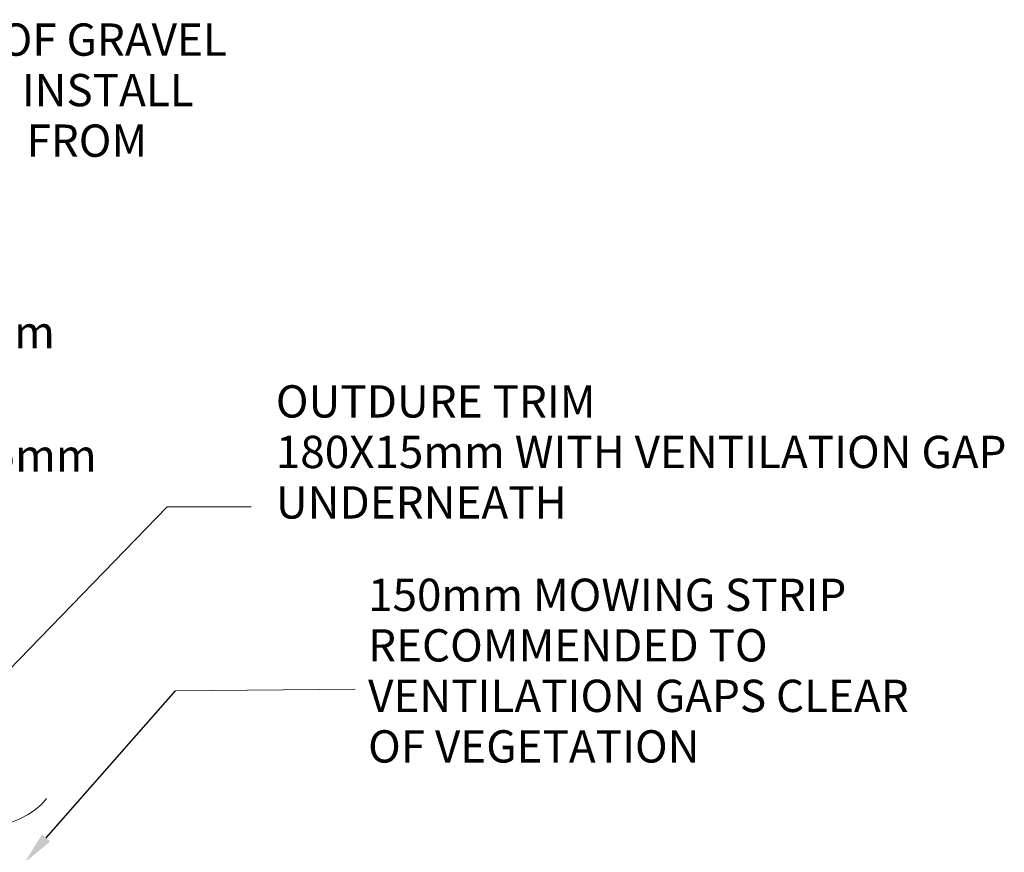
# Model space of a CAD drawing. Units: millimetres. Extents: x 16615 to 42466, y -157 to 5167.
# Drawn here: x 22824 to 24023, y 2278 to 3292 of the extents above; entities that cross this region are included whole.
import ezdxf
from ezdxf import colors
from ezdxf.entities.mleader import LeaderData, LeaderLine
from ezdxf.math import Vec2, Vec3

# ---------------------------------------------------------------- set-up
doc = ezdxf.new("R2010")
doc.units = ezdxf.units.MM
doc.layers.get('0').update_dxf_attribs({"lineweight": 5})
doc.layers.add('A-DETL-THIN', color=151, linetype='Continuous', lineweight=18)
doc.layers.add('G-ANNO-TEXT', color=255, linetype='Continuous', lineweight=9)
doc.styles.add('Arial', font='arial.ttf', dxfattribs={"height": 39.341317})

msp = doc.modelspace()

# ---------------------------------------------------------------- linework, layer by layer
at = {"layer": 'A-DETL-THIN'}
msp.add_open_spline([(22856.4, 2343.3), (22829.4, 2304.7), (22564.5, 2260.5), (22079.4, 2352.8), (21503.6, 2265.1), (21007.5, 2335.4), (20703.5, 2288.4), (20496.4, 2287.1), (20526.7, 2428.3), (20544.5, 2638)], degree=3, knots=[0, 0, 0, 0, 0.885173, 2.35586, 4.080781, 5.602098, 6.712907, 7.433796, 8.048394, 8.048394, 8.048394, 8.048394], dxfattribs=at)
at = {"layer": 'G-ANNO-TEXT', "color": 7}
for p, q in [((22729.4, 2416), (23003.3, 2698.6)), ((23003.3, 2698.6), (23105.7, 2698.6)), ((23013.3, 2474.4), (23232.5, 2476.2))]:
    msp.add_line(p, q, dxfattribs=at)

# ---------------------------------------------------------------- texts
at = {"layer": 'G-ANNO-TEXT', "color": 7, "attachment_point": 1, "line_spacing_factor": 0.938532, "style": 'Arial'}
for s, insert, char_height, width in [('DPC (POLYTHENE) ON TOP OF GRAVEL FORM FALL ON GROUND OR INSTALL DRAINS TO REMOVE WATER  FROM UNDERSIDE OF DECK.', (22120.4, 3287.2), 39.3413, 1002.791), ('OUTDURE \\PQWICKBUILD JOIST 45x45mm ', (22121.4, 2992.4), 39.341, 1104.524), ('OUTDURE TRIM \\P180X15mm WITH VENTILATION GAP UNDERNEATH', (23135.7, 2846.5), 39.341, 1157.496), ('OUTDURE \\PQWICKBUILD BEARER 45x45mm', (22121.4, 2842.2), 39.341, 941.891), ('150mm MOWING STRIP RECOMMENDED TO VENTILATION GAPS CLEAR OF VEGETATION', (23248.1, 2610.9), 39.341, 711.701)]:
    msp.add_mtext(s, dxfattribs=dict(at, insert=insert, char_height=char_height, width=width))

# ---------------------------------------------------------------- leaders
ml = msp.add_multileader_mtext('Standard')
ml.set_content('', color=256)
ml.set_leader_properties()
ml.build(insert=Vec2(0, 0))
ml.multileader.update_dxf_attribs({"text_right_attachment_type": 6, "dogleg_length": 0.36, "arrow_head_size": 40})
ctx = ml.context
ctx.base_point, ctx.char_height, ctx.arrow_head_size, ctx.landing_gap_size, ctx.plane_origin = Vec3(23013.7, 2474.4), 0.18, 40, 0.09, Vec3(22829.4, 2265)
ctx.right_attachment = 6
notes = []
notes.append((ctx, [(0, (1, 1, 0), (23013.3, 2474.4), (1, 0), 0.36, [(0, [(22829.4, 2265)], 0, [])])]))
ctx.mtext.insert, ctx.mtext.flow_direction = Vec3(23013.8, 2474.5), 5
for ctx, leaders in notes:
    for number, flags, end, landing, length, lines in leaders:
        leader = LeaderData()
        leader.index, (leader.has_last_leader_line, leader.has_dogleg_vector, leader.attachment_direction) = number, flags
        leader.last_leader_point, leader.dogleg_vector, leader.dogleg_length = Vec3(end), Vec3(landing), length
        for number, points, colour, breaks in lines:
            line = LeaderLine()
            line.index, line.vertices, line.color, line.breaks = number, Vec3.list(points), colors.encode_raw_color(colour), breaks
            leader.lines.append(line)
        ctx.leaders.append(leader)

doc.saveas('drawing.dxf')
